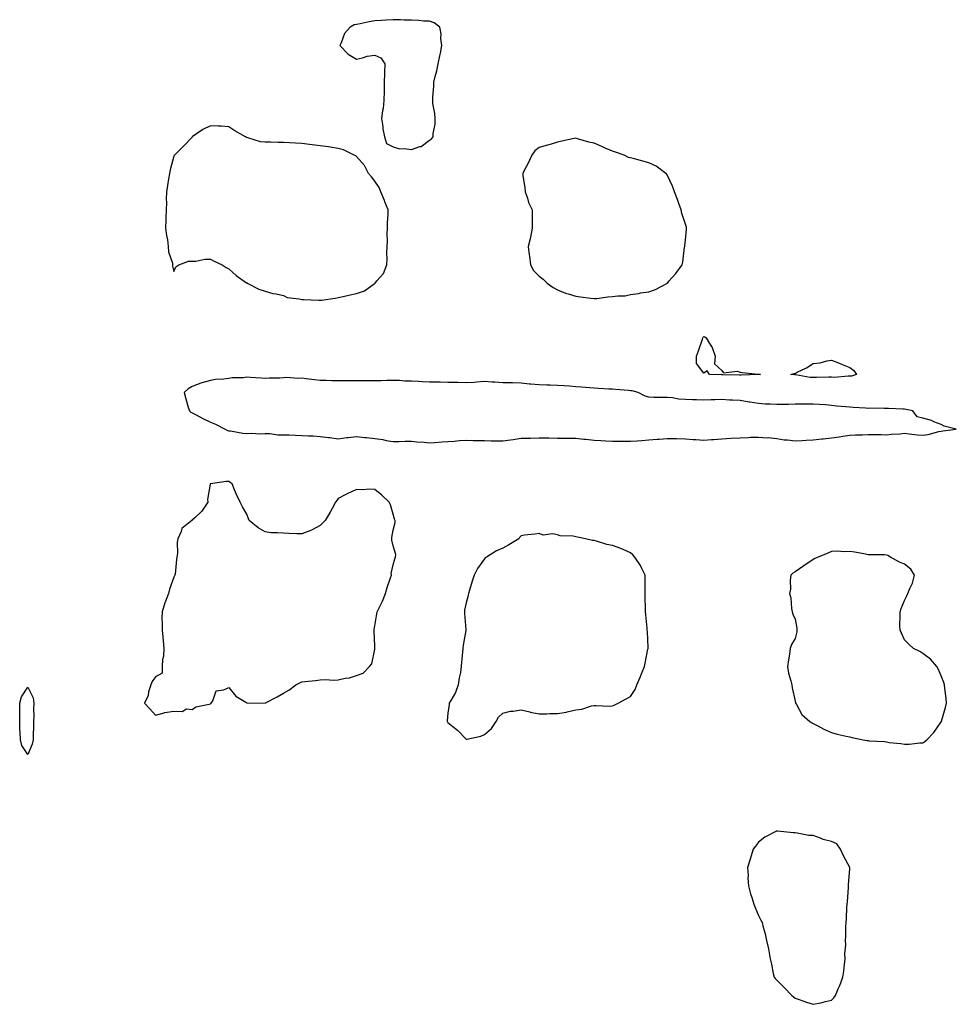
# Model space of a CAD drawing. Units: inches. Extents: x 899843 to 902483, y 7223978 to 7226618.
# Drawn here: x 901424 to 901936, y 7225607 to 7226146 of the extents above; entities that cross this region are included whole.
import ezdxf

# ---------------------------------------------------------------- set-up
doc = ezdxf.new("R2010")
doc.units = ezdxf.units.IN
doc.header["$MEASUREMENT"] = 0
doc.layers.add('Contour_89987223', color=7, linetype='Continuous', true_color=0x947c8b)

msp = doc.modelspace()

# ---------------------------------------------------------------- linework, layer by layer
at = {"layer": 'Contour_89987223'}
for points in [[(901648.05, 7226080.05, 3305), (901649.06, 7226080.9, 3305), (901649.93, 7226081.92, 3305), (901649.92, 7226083.8, 3305), (901651.02, 7226088.95, 3305), (901651.02, 7226091.92, 3305), (901650.86, 7226094.73, 3305), (901649.83, 7226100.14, 3305), (901649.7, 7226101.92, 3305), (901649.77, 7226103.64, 3305), (901650.34, 7226109.63, 3305), (901650.42, 7226111.92, 3305), (901651.12, 7226114.99, 3305), (901651.9, 7226118.07, 3305), (901652.73, 7226121.92, 3305), (901653.65, 7226126.31, 3305), (901653.92, 7226127.78, 3305), (901654.74, 7226131.92, 3305), (901654.24, 7226135.73, 3305), (901654.42, 7226138.29, 3305), (901653.66, 7226141.92, 3305), (901650.56, 7226144.44, 3305), (901648.05, 7226145.28, 3305), (901644.62, 7226145.36, 3305), (901641.85, 7226145.71, 3305), (901638.05, 7226145.77, 3305), (901634.06, 7226145.9, 3305), (901632.06, 7226145.92, 3305), (901628.05, 7226146.08, 3305), (901624.16, 7226145.81, 3305), (901621.76, 7226145.63, 3305), (901618.05, 7226145.38, 3305), (901615.01, 7226144.97, 3305), (901609.96, 7226143.83, 3305), (901608.05, 7226143.52, 3305), (901606.76, 7226143.21, 3305), (901604.53, 7226141.92, 3305), (901601.39, 7226138.58, 3305), (901599.61, 7226133.48, 3305), (901598.83, 7226131.92, 3305), (901603.38, 7226127.25, 3305), (901608.05, 7226124.56, 3305), (901611.3, 7226125.18, 3305), (901613.82, 7226126.16, 3305), (901618.05, 7226126.65, 3305), (901621.34, 7226125.2, 3305), (901623.47, 7226121.92, 3305), (901623.36, 7226117.23, 3305), (901623.32, 7226116.65, 3305), (901623.23, 7226111.92, 3305), (901623.08, 7226106.96, 3305), (901623.08, 7226106.9, 3305), (901622.93, 7226101.92, 3305), (901622.53, 7226097.43, 3305), (901622.24, 7226096.12, 3305), (901621.77, 7226091.92, 3305), (901622.42, 7226087.55, 3305), (901622.46, 7226086.33, 3305), (901623.34, 7226081.92, 3305), (901624.45, 7226078.33, 3305), (901628.05, 7226076.41, 3305), (901631.61, 7226075.47, 3305), (901634.33, 7226075.63, 3305), (901638.05, 7226075.06, 3305), (901642.72, 7226076.59, 3305), (901643.33, 7226076.65, 3305)], [(901618.05, 7226001.74, 3305), (901618.16, 7226001.8, 3305), (901618.26, 7226001.92, 3305), (901619.17, 7226003.03, 3305), (901622.79, 7226007.17, 3305), (901624.65, 7226011.92, 3305), (901624.86, 7226015.1, 3305), (901624.6, 7226018.46, 3305), (901624.78, 7226021.92, 3305), (901624.89, 7226025.08, 3305), (901624.85, 7226028.72, 3305), (901624.95, 7226031.92, 3305), (901624.97, 7226035.01, 3305), (901625.36, 7226039.22, 3305), (901625.37, 7226041.92, 3305), (901623.57, 7226046.39, 3305), (901623.27, 7226047.13, 3305), (901621.31, 7226051.92, 3305), (901620.44, 7226054.3, 3305), (901618.05, 7226057.72, 3305), (901616.18, 7226060.05, 3305), (901614.63, 7226061.92, 3305), (901612.36, 7226066.22, 3305), (901608.05, 7226071.2, 3305), (901607.68, 7226071.55, 3305), (901606.8, 7226071.92, 3305), (901600.9, 7226074.77, 3305), (901598.05, 7226075.59, 3305), (901593.76, 7226076.22, 3305), (901592.64, 7226076.51, 3305), (901588.05, 7226077, 3305), (901583.71, 7226077.58, 3305), (901582.23, 7226077.74, 3305), (901578.05, 7226078.27, 3305), (901574.59, 7226078.46, 3305), (901571.36, 7226078.62, 3305), (901568.05, 7226078.78, 3305), (901564.9, 7226078.78, 3305), (901560.91, 7226079.05, 3305), (901558.05, 7226079.05, 3305), (901555.44, 7226079.3, 3305), (901548.48, 7226081.49, 3305), (901548.05, 7226081.55, 3305), (901547.75, 7226081.63, 3305), (901547.21, 7226081.92, 3305), (901541.37, 7226085.24, 3305), (901538.05, 7226087.47, 3305), (901533.87, 7226087.74, 3305), (901532.23, 7226087.74, 3305), (901528.05, 7226087.97, 3305), (901523.93, 7226086.04, 3305), (901518.1, 7226081.92, 3305), (901518.08, 7226081.88, 3305), (901518.05, 7226081.86, 3305), (901513.22, 7226076.76, 3305), (901508.32, 7226071.92, 3305), (901508.26, 7226071.71, 3305), (901508.05, 7226071.43, 3305), (901506.09, 7226063.87, 3305), (901505.61, 7226061.92, 3305), (901505.16, 7226059.03, 3305), (901504.61, 7226055.36, 3305), (901504.05, 7226051.92, 3305), (901503.89, 7226047.76, 3305), (901503.91, 7226046.06, 3305), (901503.76, 7226041.92, 3305), (901503.67, 7226037.55, 3305), (901503.6, 7226036.37, 3305), (901503.54, 7226031.92, 3305), (901504.03, 7226027.9, 3305), (901504.47, 7226025.51, 3305), (901504.94, 7226021.92, 3305), (901505.13, 7226019.01, 3305), (901507.2, 7226012.78, 3305), (901507.3, 7226011.92, 3305), (901507.32, 7226011.18, 3305), (901508.05, 7226008.29, 3305), (901509.18, 7226010.79, 3305), (901510.78, 7226011.92, 3305), (901516.04, 7226013.93, 3305), (901518.05, 7226013.91, 3305), (901519.99, 7226013.85, 3305), (901525.03, 7226014.95, 3305), (901528.05, 7226014.91, 3305), (901530.1, 7226013.97, 3305), (901534.51, 7226011.92, 3305), (901536.59, 7226010.46, 3305), (901538.05, 7226009.71, 3305), (901542.2, 7226006.06, 3305), (901547.87, 7226002.1, 3305), (901548.05, 7226001.96, 3305), (901548.08, 7226001.96, 3305), (901548.16, 7226001.92, 3305), (901554.62, 7225998.5, 3305), (901558.05, 7225997.43, 3305), (901562.25, 7225996.12, 3305), (901564.04, 7225995.92, 3305), (901568.05, 7225995.03, 3305), (901570.13, 7225994.01, 3305), (901576.68, 7225993.29, 3305), (901578.05, 7225992.9, 3305), (901579.02, 7225992.88, 3305), (901587.43, 7225992.53, 3305), (901588.05, 7225992.53, 3305), (901588.76, 7225992.62, 3305), (901596.27, 7225993.7, 3305), (901598.05, 7225993.95, 3305), (901600.66, 7225994.54, 3305), (901604.59, 7225995.38, 3305), (901608.05, 7225996.18, 3305), (901612.29, 7225997.68, 3305), (901617.58, 7226001.45, 3305)], [(901778.05, 7226001.8, 3305), (901778.18, 7226001.92, 3305), (901779.02, 7226002.9, 3305), (901782.8, 7226007.17, 3305), (901786.19, 7226011.92, 3305), (901786.56, 7226013.42, 3305), (901787.61, 7226021.47, 3305), (901787.7, 7226021.92, 3305), (901787.71, 7226022.25, 3305), (901788.05, 7226025.3, 3305), (901788.63, 7226031.33, 3305), (901788.65, 7226031.92, 3305), (901788.56, 7226032.43, 3305), (901788.05, 7226034.07, 3305), (901786.12, 7226039.99, 3305), (901785.76, 7226041.92, 3305), (901784.5, 7226045.47, 3305), (901783.8, 7226047.66, 3305), (901782.1, 7226051.92, 3305), (901781.04, 7226054.91, 3305), (901778.05, 7226061.24, 3305), (901777.74, 7226061.61, 3305), (901777.41, 7226061.92, 3305), (901772.01, 7226065.87, 3305), (901768.05, 7226067.78, 3305), (901764.76, 7226068.64, 3305), (901760.11, 7226069.87, 3305), (901758.05, 7226070.4, 3305), (901756.83, 7226070.71, 3305), (901754.44, 7226071.92, 3305), (901749.76, 7226073.62, 3305), (901748.05, 7226074.11, 3305), (901744.15, 7226075.83, 3305), (901742.63, 7226076.49, 3305), (901738.05, 7226078.42, 3305), (901735.17, 7226079.05, 3305), (901729.05, 7226080.92, 3305), (901728.05, 7226081.18, 3305), (901727.1, 7226080.98, 3305), (901720.44, 7226079.54, 3305), (901718.05, 7226079.03, 3305), (901713.97, 7226077.84, 3305), (901712.56, 7226077.41, 3305), (901708.05, 7226076.16, 3305), (901705.66, 7226074.3, 3305), (901704.06, 7226071.92, 3305), (901702.06, 7226067.92, 3305), (901699.97, 7226063.83, 3305), (901698.99, 7226061.92, 3305), (901699.11, 7226060.85, 3305), (901700.14, 7226054.01, 3305), (901700.36, 7226051.92, 3305), (901701.59, 7226048.38, 3305), (901702.18, 7226046.04, 3305), (901704.11, 7226041.92, 3305), (901704.16, 7226038.03, 3305), (901704.14, 7226035.83, 3305), (901704.18, 7226031.92, 3305), (901703.19, 7226027.06, 3305), (901703.16, 7226026.8, 3305), (901701.95, 7226021.92, 3305), (901702.56, 7226017.41, 3305), (901702.73, 7226016.61, 3305), (901703.25, 7226011.92, 3305), (901704.97, 7226008.83, 3305), (901708.05, 7226005.59, 3305), (901710.1, 7226003.97, 3305), (901712.35, 7226001.92, 3305), (901715.6, 7225999.46, 3305), (901718.05, 7225998.21, 3305), (901722.49, 7225996.35, 3305), (901723.93, 7225996.04, 3305), (901728.05, 7225994.73, 3305), (901730.55, 7225994.42, 3305), (901736.35, 7225993.62, 3305), (901738.05, 7225993.4, 3305), (901739.6, 7225993.46, 3305), (901745.54, 7225994.44, 3305), (901748.05, 7225994.52, 3305), (901751.1, 7225994.97, 3305), (901755.03, 7225994.93, 3305), (901758.05, 7225995.59, 3305), (901762.36, 7225996.24, 3305), (901763.47, 7225996.49, 3305), (901768.05, 7225997.06, 3305), (901771.69, 7225998.29, 3305), (901777.82, 7226001.69, 3305)], [(901828.05, 7225951.84, 3304), (901827.98, 7225951.84, 3304), (901818.58, 7225951.39, 3304), (901818.05, 7225951.41, 3304), (901817.57, 7225951.43, 3304), (901808.26, 7225951.71, 3304), (901808.05, 7225951.72, 3304), (901807.85, 7225951.72, 3304), (901801.17, 7225951.92, 3304), (901799.92, 7225953.8, 3304), (901798.05, 7225952.58, 3304), (901794.04, 7225957.9, 3304), (901794.09, 7225961.92, 3304), (901795.25, 7225964.71, 3304), (901797.34, 7225971.22, 3304), (901797.6, 7225971.92, 3304), (901797.77, 7225972.19, 3304), (901798.05, 7225972.64, 3304), (901798.62, 7225972.49, 3304), (901799.39, 7225971.92, 3304), (901801.16, 7225968.81, 3304), (901802.68, 7225966.55, 3304), (901804.29, 7225961.92, 3304), (901803.88, 7225957.76, 3304), (901808.05, 7225954.01, 3304), (901808.9, 7225952.78, 3304), (901816.37, 7225953.6, 3304), (901818.05, 7225953.07, 3304), (901819.15, 7225953.01, 3304), (901827.87, 7225952.1, 3304), (901828.22, 7225952.1, 3304), (901829.1, 7225951.92, 3304), (901828.13, 7225951.84, 3304)], [(901878.05, 7225950.87, 3304), (901877.04, 7225950.92, 3304), (901869.69, 7225950.28, 3304), (901868.05, 7225950.34, 3304), (901866.53, 7225950.4, 3304), (901859.81, 7225950.16, 3304), (901858.05, 7225950.22, 3304), (901856.4, 7225950.28, 3304), (901848.29, 7225951.67, 3304), (901848.05, 7225951.69, 3304), (901847.83, 7225951.69, 3304), (901845.73, 7225951.92, 3304), (901847.59, 7225952.39, 3304), (901848.05, 7225952.45, 3304), (901849.16, 7225953.03, 3304), (901854.4, 7225955.57, 3304), (901858.05, 7225957.92, 3304), (901861.79, 7225958.19, 3304), (901865.54, 7225959.4, 3304), (901868.05, 7225959.71, 3304), (901871.8, 7225958.17, 3304), (901873.55, 7225957.43, 3304), (901878.05, 7225955.67, 3304), (901880.19, 7225954.07, 3304), (901881.64, 7225951.92, 3304), (901879.02, 7225950.94, 3304)], [(901928.05, 7225920.87, 3305), (901928.88, 7225921.08, 3305), (901936.32, 7225921.92, 3305), (901929.76, 7225923.64, 3305), (901928.05, 7225924.4, 3305), (901923.94, 7225926.02, 3305), (901922.77, 7225926.63, 3305), (901918.05, 7225927.86, 3305), (901914.85, 7225928.72, 3305), (901912.48, 7225931.92, 3305), (901908.86, 7225932.72, 3305), (901908.05, 7225932.8, 3305), (901907.14, 7225932.84, 3305), (901899.29, 7225933.15, 3305), (901898.05, 7225933.19, 3305), (901896.82, 7225933.15, 3305), (901889.49, 7225933.37, 3305), (901888.05, 7225933.31, 3305), (901886.55, 7225933.42, 3305), (901879.89, 7225933.76, 3305), (901878.05, 7225933.89, 3305), (901875.84, 7225934.13, 3305), (901870.71, 7225934.58, 3305), (901868.05, 7225934.89, 3305), (901864.8, 7225935.16, 3305), (901861.48, 7225935.36, 3305), (901858.05, 7225935.67, 3305), (901854.43, 7225935.53, 3305), (901851.77, 7225935.63, 3305), (901848.05, 7225935.53, 3305), (901844.49, 7225935.49, 3305), (901841.54, 7225935.42, 3305), (901838.05, 7225935.38, 3305), (901834.35, 7225935.63, 3305), (901831.75, 7225935.61, 3305), (901828.05, 7225935.9, 3305), (901823.3, 7225936.67, 3305), (901822.86, 7225936.72, 3305), (901818.05, 7225937.56, 3305), (901813.88, 7225937.76, 3305), (901812.1, 7225937.88, 3305), (901808.05, 7225938.07, 3305), (901804.12, 7225937.99, 3305), (901802.06, 7225937.92, 3305), (901798.05, 7225937.84, 3305), (901794.12, 7225937.99, 3305), (901791.93, 7225938.03, 3305), (901788.05, 7225938.17, 3305), (901784.46, 7225938.33, 3305), (901780.93, 7225939.05, 3305), (901778.05, 7225939.21, 3305), (901775.47, 7225939.34, 3305), (901770.73, 7225939.24, 3305), (901768.05, 7225939.36, 3305), (901766.04, 7225939.91, 3305), (901762.13, 7225941.92, 3305), (901758.95, 7225942.82, 3305), (901758.05, 7225942.92, 3305), (901756.97, 7225943.01, 3305), (901749.8, 7225943.68, 3305), (901748.05, 7225943.8, 3305), (901746.1, 7225943.87, 3305), (901740.38, 7225944.26, 3305), (901738.05, 7225944.34, 3305), (901735.46, 7225944.5, 3305), (901731.11, 7225944.99, 3305), (901728.05, 7225945.16, 3305), (901724.6, 7225945.38, 3305), (901721.69, 7225945.55, 3305), (901718.05, 7225945.79, 3305), (901714.05, 7225945.92, 3305), (901712.13, 7225946, 3305), (901708.05, 7225946.14, 3305), (901703.37, 7225946.59, 3305), (901702.72, 7225946.59, 3305), (901698.05, 7225947.17, 3305), (901693.38, 7225947.25, 3305), (901692.69, 7225947.27, 3305), (901688.05, 7225947.37, 3305), (901683.77, 7225947.64, 3305), (901682.27, 7225947.7, 3305), (901678.05, 7225947.97, 3305), (901673.85, 7225947.72, 3305), (901672.46, 7225947.51, 3305), (901668.05, 7225947.29, 3305), (901663.52, 7225947.39, 3305), (901662.56, 7225947.41, 3305), (901658.05, 7225947.51, 3305), (901653.72, 7225947.58, 3305), (901652.34, 7225947.62, 3305), (901648.05, 7225947.7, 3305), (901643.97, 7225947.84, 3305), (901641.99, 7225947.97, 3305), (901638.05, 7225948.11, 3305), (901634.38, 7225948.25, 3305), (901631.47, 7225948.5, 3305), (901628.05, 7225948.64, 3305), (901624.66, 7225948.52, 3305), (901621.55, 7225948.42, 3305), (901618.05, 7225948.31, 3305), (901614.42, 7225948.29, 3305), (901611.65, 7225948.33, 3305), (901608.05, 7225948.29, 3305), (901604.48, 7225948.35, 3305), (901601.64, 7225948.33, 3305), (901598.05, 7225948.38, 3305), (901594.57, 7225948.44, 3305), (901591.41, 7225948.56, 3305), (901588.05, 7225948.6, 3305), (901585, 7225948.87, 3305), (901580.43, 7225949.54, 3305), (901578.05, 7225949.77, 3305), (901575.85, 7225949.71, 3305), (901569.83, 7225950.14, 3305), (901568.05, 7225950.08, 3305), (901566.04, 7225949.91, 3305), (901560.13, 7225949.83, 3305), (901558.05, 7225949.63, 3305), (901555.89, 7225949.75, 3305), (901549.71, 7225950.26, 3305), (901548.05, 7225950.36, 3305), (901546.2, 7225950.06, 3305), (901539.96, 7225950.01, 3305), (901538.05, 7225949.6, 3305), (901535.33, 7225949.21, 3305), (901530.81, 7225949.17, 3305), (901528.05, 7225948.62, 3305), (901523.35, 7225947.21, 3305), (901522.85, 7225947.12, 3305), (901518.05, 7225945.3, 3305), (901515.94, 7225944.03, 3305), (901513.74, 7225941.92, 3305), (901514.64, 7225938.52, 3305), (901515.94, 7225934.03, 3305), (901516.52, 7225931.92, 3305), (901517.38, 7225931.24, 3305), (901518.05, 7225930.88, 3305), (901520.19, 7225929.77, 3305), (901523.9, 7225927.78, 3305), (901528.05, 7225925.81, 3305), (901530.75, 7225924.62, 3305), (901536.07, 7225921.92, 3305), (901537.32, 7225921.18, 3305), (901538.05, 7225921, 3305), (901539.04, 7225920.94, 3305), (901545.84, 7225919.71, 3305), (901548.05, 7225919.58, 3305), (901550.27, 7225919.69, 3305), (901555.54, 7225919.4, 3305), (901558.05, 7225919.52, 3305), (901560.49, 7225919.48, 3305), (901564.95, 7225918.81, 3305), (901568.05, 7225918.78, 3305), (901571.23, 7225918.74, 3305), (901574.7, 7225918.56, 3305), (901578.05, 7225918.52, 3305), (901581.66, 7225918.31, 3305), (901584.37, 7225918.23, 3305), (901588.05, 7225917.99, 3305), (901592.61, 7225917.37, 3305), (901593.39, 7225917.27, 3305), (901598.05, 7225916.59, 3305), (901602.67, 7225917.31, 3305), (901603.42, 7225917.29, 3305), (901608.05, 7225917.82, 3305), (901612.63, 7225917.33, 3305), (901613.41, 7225917.27, 3305), (901618.05, 7225916.76, 3305), (901622.4, 7225916.28, 3305), (901624.27, 7225915.71, 3305), (901628.05, 7225915.1, 3305), (901631.36, 7225915.22, 3305), (901634.69, 7225915.28, 3305), (901638.05, 7225915.4, 3305), (901641.04, 7225914.91, 3305), (901645.13, 7225914.83, 3305), (901648.05, 7225914.46, 3305), (901650.76, 7225914.63, 3305), (901654.94, 7225915.03, 3305), (901658.05, 7225915.2, 3305), (901661.54, 7225915.42, 3305), (901664.33, 7225915.65, 3305), (901668.05, 7225915.85, 3305), (901671.89, 7225915.77, 3305), (901674.25, 7225915.73, 3305), (901678.05, 7225915.63, 3305), (901681.68, 7225915.55, 3305), (901684.44, 7225915.53, 3305), (901688.05, 7225915.44, 3305), (901692.21, 7225916.08, 3305), (901693.79, 7225916.18, 3305), (901698.05, 7225917, 3305), (901702.91, 7225917.06, 3305), (901703.19, 7225917.06, 3305), (901708.05, 7225917.12, 3305), (901712.89, 7225917.08, 3305), (901713.21, 7225917.08, 3305), (901718.05, 7225917.04, 3305), (901722.96, 7225917.02, 3305), (901723.14, 7225917.02, 3305), (901728.05, 7225916.98, 3305), (901732.52, 7225916.39, 3305), (901733.61, 7225916.37, 3305), (901738.05, 7225915.88, 3305), (901741.8, 7225915.67, 3305), (901744.43, 7225915.53, 3305), (901748.05, 7225915.34, 3305), (901751.46, 7225915.34, 3305), (901754.71, 7225915.26, 3305), (901758.05, 7225915.26, 3305), (901761.66, 7225915.53, 3305), (901764.26, 7225915.71, 3305), (901768.05, 7225916, 3305), (901772.5, 7225916.37, 3305), (901773.6, 7225916.37, 3305), (901778.05, 7225916.82, 3305), (901782.85, 7225916.72, 3305), (901783.25, 7225916.72, 3305), (901788.05, 7225916.63, 3305), (901792.35, 7225916.22, 3305), (901793.71, 7225916.26, 3305), (901798.05, 7225915.94, 3305), (901802.39, 7225916.26, 3305), (901803.65, 7225916.31, 3305), (901808.05, 7225916.67, 3305), (901813.03, 7225916.94, 3305), (901813.07, 7225916.94, 3305), (901818.05, 7225917.19, 3305), (901822.64, 7225917.33, 3305), (901823.58, 7225917.45, 3305), (901828.05, 7225917.6, 3305), (901832.74, 7225917.23, 3305), (901833.47, 7225917.35, 3305), (901838.05, 7225916.74, 3305), (901842.18, 7225916.04, 3305), (901843.95, 7225916.02, 3305), (901848.05, 7225915.49, 3305), (901851.86, 7225915.73, 3305), (901854.16, 7225915.81, 3305), (901858.05, 7225916.06, 3305), (901862.67, 7225916.55, 3305), (901863.41, 7225916.57, 3305), (901868.05, 7225917.15, 3305), (901872.29, 7225917.68, 3305), (901874.14, 7225918.01, 3305), (901878.05, 7225918.54, 3305), (901881.19, 7225918.78, 3305), (901885, 7225918.87, 3305), (901888.05, 7225919.07, 3305), (901891.05, 7225918.91, 3305), (901895.14, 7225919.01, 3305), (901898.05, 7225918.83, 3305), (901900.88, 7225919.09, 3305), (901905.57, 7225919.44, 3305), (901908.05, 7225919.65, 3305), (901910.59, 7225919.38, 3305), (901915.02, 7225918.89, 3305), (901918.05, 7225918.54, 3305), (901920.89, 7225919.07, 3305), (901926.71, 7225920.59, 3305)], [(901528.05, 7225771.53, 3305), (901528.28, 7225771.69, 3305), (901528.48, 7225771.92, 3305), (901529.28, 7225773.15, 3305), (901531.23, 7225778.74, 3305), (901535.4, 7225779.26, 3305), (901538.05, 7225780.57, 3305), (901541.92, 7225775.79, 3305), (901547.51, 7225772.47, 3305), (901548.05, 7225772.1, 3305), (901548.19, 7225772.06, 3305), (901557.99, 7225771.98, 3305), (901558.05, 7225771.98, 3305), (901558.16, 7225772.04, 3305), (901564.64, 7225775.34, 3305), (901568.05, 7225777.47, 3305), (901571.01, 7225778.95, 3305), (901574.73, 7225781.92, 3305), (901576.99, 7225782.97, 3305), (901578.05, 7225783.68, 3305), (901579.98, 7225783.85, 3305), (901585.57, 7225784.4, 3305), (901588.05, 7225784.63, 3305), (901590.95, 7225784.81, 3305), (901595.42, 7225784.56, 3305), (901598.05, 7225784.77, 3305), (901601.75, 7225785.63, 3305), (901604.14, 7225785.83, 3305), (901608.05, 7225787.15, 3305), (901611.56, 7225788.4, 3305), (901615.2, 7225791.92, 3305), (901616.44, 7225793.52, 3305), (901618.05, 7225801.55, 3305), (901618.1, 7225801.92, 3305), (901618.1, 7225801.96, 3305), (901618.05, 7225803.03, 3305), (901617.63, 7225811.51, 3305), (901617.63, 7225811.92, 3305), (901617.71, 7225812.25, 3305), (901618.05, 7225814.34, 3305), (901619.11, 7225820.85, 3305), (901619.34, 7225821.92, 3305), (901620.51, 7225824.38, 3305), (901622.24, 7225827.72, 3305), (901623.96, 7225831.92, 3305), (901624.81, 7225835.16, 3305), (901626.7, 7225840.57, 3305), (901627.11, 7225841.92, 3305), (901627.01, 7225842.96, 3305), (901628.05, 7225847.66, 3305), (901628.95, 7225851.02, 3305), (901629.39, 7225851.92, 3305), (901629.5, 7225853.37, 3305), (901628.05, 7225857.97, 3305), (901627.37, 7225861.24, 3305), (901627.31, 7225861.92, 3305), (901627.38, 7225862.6, 3305), (901628.05, 7225866.67, 3305), (901629.2, 7225870.77, 3305), (901629.13, 7225871.92, 3305), (901628.79, 7225872.66, 3305), (901628.05, 7225875.42, 3305), (901626.58, 7225880.44, 3305), (901625.97, 7225881.92, 3305), (901621.85, 7225885.71, 3305), (901618.05, 7225888.95, 3305), (901615.16, 7225889.03, 3305), (901611.26, 7225888.72, 3305), (901608.05, 7225888.8, 3305), (901603.28, 7225886.69, 3305), (901602.23, 7225886.1, 3305), (901598.05, 7225883.91, 3305), (901597.15, 7225882.82, 3305), (901596.51, 7225881.92, 3305), (901594.67, 7225878.54, 3305), (901593.57, 7225876.41, 3305), (901590.77, 7225871.92, 3305), (901589.46, 7225870.51, 3305), (901588.05, 7225869.21, 3305), (901583.38, 7225866.59, 3305), (901582.43, 7225866.31, 3305), (901578.05, 7225864.54, 3305), (901575.41, 7225864.56, 3305), (901570.98, 7225864.85, 3305), (901568.05, 7225864.89, 3305), (901564.72, 7225865.24, 3305), (901561.3, 7225865.16, 3305), (901558.05, 7225865.65, 3305), (901554.11, 7225867.97, 3305), (901549.29, 7225871.92, 3305), (901548.97, 7225872.84, 3305), (901548.05, 7225875.44, 3305), (901545.59, 7225879.46, 3305), (901544.26, 7225881.92, 3305), (901542.32, 7225886.2, 3305), (901541.27, 7225888.7, 3305), (901539.88, 7225891.92, 3305), (901538.81, 7225892.68, 3305), (901538.05, 7225893.31, 3305), (901536.71, 7225893.27, 3305), (901528.11, 7225891.98, 3305), (901528.05, 7225891.98, 3305), (901527.93, 7225891.92, 3305), (901527.96, 7225891.82, 3305), (901526.47, 7225883.5, 3305), (901526.66, 7225881.92, 3305), (901523.68, 7225877.56, 3305), (901523.2, 7225876.76, 3305), (901519.55, 7225873.42, 3305), (901518.05, 7225872.02, 3305), (901517.97, 7225872, 3305), (901517.85, 7225871.92, 3305), (901512.36, 7225867.6, 3305), (901512, 7225865.87, 3305), (901510.17, 7225861.92, 3305), (901509.84, 7225860.12, 3305), (901509.95, 7225853.81, 3305), (901509.71, 7225851.92, 3305), (901509.46, 7225850.51, 3305), (901508.66, 7225842.53, 3305), (901508.56, 7225841.92, 3305), (901508.41, 7225841.57, 3305), (901508.05, 7225840.96, 3305), (901505.66, 7225834.3, 3305), (901505.01, 7225831.92, 3305), (901503.28, 7225827.15, 3305), (901503.15, 7225826.82, 3305), (901501.54, 7225821.92, 3305), (901501.5, 7225818.46, 3305), (901501.67, 7225815.53, 3305), (901501.65, 7225811.92, 3305), (901502.02, 7225807.96, 3305), (901502.09, 7225805.96, 3305), (901502.51, 7225801.92, 3305), (901502.28, 7225797.7, 3305), (901501.9, 7225795.77, 3305), (901501.62, 7225791.92, 3305), (901501.66, 7225788.31, 3305), (901498.05, 7225786.24, 3305), (901496.2, 7225783.76, 3305), (901495.37, 7225781.92, 3305), (901494.2, 7225778.07, 3305), (901493.9, 7225776.06, 3305), (901491.94, 7225771.92, 3305), (901494.94, 7225768.81, 3305), (901498.05, 7225765.42, 3305), (901502.74, 7225766.61, 3305), (901503.15, 7225766.82, 3305), (901508.05, 7225767.45, 3305), (901512.63, 7225767.35, 3305), (901514.94, 7225768.81, 3305), (901518.05, 7225768.48, 3305), (901519.97, 7225769.99, 3305), (901527.41, 7225771.28, 3305)], [(901678.05, 7225754.85, 3305), (901681.92, 7225758.05, 3305), (901684.46, 7225761.92, 3305), (901685.67, 7225764.3, 3305), (901688.05, 7225766.53, 3305), (901692.38, 7225767.58, 3305), (901693.7, 7225767.56, 3305), (901698.05, 7225768.27, 3305), (901702.85, 7225767.12, 3305), (901703.15, 7225767.02, 3305), (901708.05, 7225766.04, 3305), (901712.17, 7225766.04, 3305), (901713.75, 7225766.22, 3305), (901718.05, 7225766.2, 3305), (901722.94, 7225767.04, 3305), (901723.28, 7225767.15, 3305), (901728.05, 7225768.29, 3305), (901731.38, 7225768.6, 3305), (901736.56, 7225770.44, 3305), (901738.05, 7225770.65, 3305), (901739.28, 7225770.69, 3305), (901746.46, 7225770.32, 3305), (901748.05, 7225770.38, 3305), (901749.09, 7225770.88, 3305), (901751.23, 7225771.92, 3305), (901755.68, 7225774.28, 3305), (901758.05, 7225775.59, 3305), (901760.49, 7225779.48, 3305), (901761.53, 7225781.92, 3305), (901763.53, 7225786.45, 3305), (901764.02, 7225787.9, 3305), (901765.57, 7225791.92, 3305), (901766.09, 7225793.87, 3305), (901767.55, 7225801.41, 3305), (901767.66, 7225801.92, 3305), (901767.64, 7225802.33, 3305), (901767.21, 7225811.08, 3305), (901767.17, 7225811.92, 3305), (901767.06, 7225812.92, 3305), (901766.41, 7225820.28, 3305), (901766.23, 7225821.92, 3305), (901766.19, 7225823.78, 3305), (901766.05, 7225829.91, 3305), (901766, 7225831.92, 3305), (901766.01, 7225833.97, 3305), (901766.03, 7225839.91, 3305), (901766.04, 7225841.92, 3305), (901764.03, 7225845.94, 3305), (901763.44, 7225847.31, 3305), (901760.42, 7225851.92, 3305), (901759.34, 7225853.21, 3305), (901758.05, 7225854.19, 3305), (901754.02, 7225855.96, 3305), (901752.73, 7225856.59, 3305), (901748.05, 7225858.29, 3305), (901744.97, 7225858.83, 3305), (901739.32, 7225860.65, 3305), (901738.05, 7225860.94, 3305), (901737.12, 7225860.98, 3305), (901733.38, 7225861.92, 3305), (901728.9, 7225862.78, 3305), (901728.05, 7225863.01, 3305), (901726.62, 7225863.35, 3305), (901719.56, 7225863.44, 3305), (901718.05, 7225864.11, 3305), (901715.37, 7225864.6, 3305), (901710.1, 7225863.97, 3305), (901708.05, 7225864.81, 3305), (901705.57, 7225864.4, 3305), (901699.95, 7225863.83, 3305), (901698.05, 7225863.54, 3305), (901697.3, 7225862.66, 3305), (901696.93, 7225861.92, 3305), (901691.35, 7225858.62, 3305), (901688.05, 7225856.84, 3305), (901684.63, 7225855.34, 3305), (901679.08, 7225851.92, 3305), (901678.47, 7225851.49, 3305), (901678.05, 7225850.96, 3305), (901674.32, 7225845.65, 3305), (901672.42, 7225841.92, 3305), (901671.28, 7225838.7, 3305), (901669.92, 7225833.8, 3305), (901669.33, 7225831.92, 3305), (901669.11, 7225830.87, 3305), (901668.05, 7225826.92, 3305), (901667.16, 7225822.82, 3305), (901667.03, 7225821.92, 3305), (901667.09, 7225820.96, 3305), (901667.76, 7225812.21, 3305), (901667.78, 7225811.92, 3305), (901667.76, 7225811.63, 3305), (901666.32, 7225803.66, 3305), (901666.2, 7225801.92, 3305), (901666.03, 7225799.91, 3305), (901665.55, 7225794.42, 3305), (901665.34, 7225791.92, 3305), (901664.85, 7225788.72, 3305), (901664.26, 7225785.71, 3305), (901663.73, 7225781.92, 3305), (901662.17, 7225777.8, 3305), (901659.6, 7225773.46, 3305), (901658.8, 7225771.92, 3305), (901658.74, 7225771.24, 3305), (901658.05, 7225766.47, 3305), (901657.66, 7225762.31, 3305), (901657.6, 7225761.92, 3305), (901657.76, 7225761.63, 3305), (901658.05, 7225761.41, 3305), (901660.82, 7225759.15, 3305), (901663.3, 7225757.17, 3305), (901668.05, 7225752.15, 3305), (901668.41, 7225752.27, 3305), (901676.05, 7225753.91, 3305)], [(901918.05, 7225750.14, 3305), (901919.07, 7225750.9, 3305), (901920.1, 7225751.92, 3305), (901924.11, 7225755.85, 3305), (901928.05, 7225761.61, 3305), (901928.14, 7225761.82, 3305), (901928.17, 7225761.92, 3305), (901928.21, 7225762.08, 3305), (901930.38, 7225769.58, 3305), (901930.89, 7225771.92, 3305), (901930.71, 7225774.58, 3305), (901930.01, 7225779.97, 3305), (901929.86, 7225781.92, 3305), (901929.45, 7225783.31, 3305), (901928.05, 7225786.8, 3305), (901926.53, 7225790.4, 3305), (901925.75, 7225791.92, 3305), (901922.22, 7225796.08, 3305), (901918.05, 7225799.09, 3305), (901916.38, 7225800.24, 3305), (901912.93, 7225801.92, 3305), (901910.39, 7225804.26, 3305), (901908.05, 7225806.55, 3305), (901906.39, 7225810.26, 3305), (901905.61, 7225811.92, 3305), (901905.5, 7225814.46, 3305), (901905.65, 7225819.52, 3305), (901905.54, 7225821.92, 3305), (901906.21, 7225823.76, 3305), (901908.05, 7225828.21, 3305), (901909.29, 7225830.69, 3305), (901909.77, 7225831.92, 3305), (901910.91, 7225834.77, 3305), (901912.41, 7225837.56, 3305), (901913.48, 7225841.92, 3305), (901911.38, 7225845.26, 3305), (901908.05, 7225847.97, 3305), (901905.2, 7225849.07, 3305), (901900.32, 7225851.92, 3305), (901898.8, 7225852.68, 3305), (901898.05, 7225852.94, 3305), (901896.94, 7225853.03, 3305), (901889.19, 7225853.05, 3305), (901888.05, 7225853.17, 3305), (901886.56, 7225853.42, 3305), (901880.69, 7225854.56, 3305), (901878.05, 7225854.95, 3305), (901875.16, 7225854.81, 3305), (901871.19, 7225855.06, 3305), (901868.05, 7225854.95, 3305), (901865.91, 7225854.07, 3305), (901860.74, 7225851.92, 3305), (901858.92, 7225851.04, 3305), (901858.05, 7225850.57, 3305), (901852.86, 7225847.12, 3305), (901848.05, 7225843.76, 3305), (901846.83, 7225843.13, 3305), (901845.79, 7225841.92, 3305), (901845.43, 7225839.3, 3305), (901845.57, 7225834.4, 3305), (901845.08, 7225831.92, 3305), (901845.74, 7225829.62, 3305), (901846.15, 7225823.83, 3305), (901846.54, 7225821.92, 3305), (901846.77, 7225820.63, 3305), (901848.05, 7225817.92, 3305), (901849.08, 7225812.96, 3305), (901849.09, 7225811.92, 3305), (901848.97, 7225811, 3305), (901848.05, 7225807.27, 3305), (901846.02, 7225803.95, 3305), (901845.45, 7225801.92, 3305), (901844.95, 7225798.81, 3305), (901844.43, 7225795.55, 3305), (901843.84, 7225791.92, 3305), (901844.54, 7225788.4, 3305), (901845.74, 7225784.22, 3305), (901846.26, 7225781.92, 3305), (901846.49, 7225780.36, 3305), (901848.05, 7225773.09, 3305), (901848.23, 7225772.1, 3305), (901848.31, 7225771.92, 3305), (901848.79, 7225771.18, 3305), (901851.79, 7225765.65, 3305), (901856.15, 7225761.92, 3305), (901857.26, 7225761.14, 3305), (901858.05, 7225760.73, 3305), (901860.53, 7225759.44, 3305), (901863.73, 7225757.6, 3305), (901868.05, 7225755.77, 3305), (901871.05, 7225754.93, 3305), (901876.06, 7225753.91, 3305), (901878.05, 7225753.42, 3305), (901879.26, 7225753.13, 3305), (901885.43, 7225751.92, 3305), (901887.62, 7225751.49, 3305), (901888.05, 7225751.43, 3305), (901888.61, 7225751.35, 3305), (901896.99, 7225750.85, 3305), (901898.05, 7225750.71, 3305), (901899.5, 7225750.47, 3305), (901906.02, 7225749.89, 3305), (901908.05, 7225749.48, 3305), (901910.55, 7225749.42, 3305), (901916.32, 7225750.18, 3305)], [(901428.05, 7225743.89, 3304), (901424.83, 7225748.7, 3304), (901424.03, 7225751.92, 3304), (901423.88, 7225756.1, 3304), (901423.8, 7225757.66, 3304), (901423.64, 7225761.92, 3304), (901423.67, 7225766.31, 3304), (901423.67, 7225767.55, 3304), (901423.7, 7225771.92, 3304), (901424.55, 7225775.42, 3304), (901428.05, 7225780.71, 3304), (901430.94, 7225774.81, 3304), (901431.32, 7225771.92, 3304), (901431.28, 7225768.7, 3304), (901431.3, 7225765.18, 3304), (901431.27, 7225761.92, 3304), (901431.18, 7225758.78, 3304), (901431.04, 7225754.91, 3304), (901430.96, 7225751.92, 3304), (901430.55, 7225749.42, 3304)], [(901868.05, 7225609.38, 3305), (901869.32, 7225610.65, 3305), (901870.17, 7225611.92, 3305), (901871.7, 7225615.57, 3305), (901872.56, 7225617.41, 3305), (901874.18, 7225621.92, 3305), (901874.7, 7225625.28, 3305), (901875.06, 7225628.93, 3305), (901875.48, 7225631.92, 3305), (901875.37, 7225634.6, 3305), (901875.81, 7225639.67, 3305), (901875.7, 7225641.92, 3305), (901875.86, 7225644.11, 3305), (901875.83, 7225649.69, 3305), (901875.96, 7225651.92, 3305), (901876.17, 7225653.8, 3305), (901876.45, 7225660.32, 3305), (901876.6, 7225661.92, 3305), (901876.8, 7225663.17, 3305), (901877.22, 7225671.08, 3305), (901877.33, 7225671.92, 3305), (901877.39, 7225672.58, 3305), (901878.05, 7225681.16, 3305), (901878.1, 7225681.86, 3305), (901878.12, 7225681.92, 3305), (901878.09, 7225681.96, 3305), (901878.05, 7225682.02, 3305), (901874.49, 7225688.37, 3305), (901872.99, 7225691.92, 3305), (901870.96, 7225694.83, 3305), (901868.05, 7225696.14, 3305), (901863.47, 7225697.35, 3305), (901861.92, 7225698.05, 3305), (901858.05, 7225699.42, 3305), (901855.62, 7225699.5, 3305), (901849.14, 7225700.83, 3305), (901848.05, 7225700.87, 3305), (901846.98, 7225700.85, 3305), (901838.47, 7225701.92, 3305), (901838.09, 7225701.96, 3305), (901838.01, 7225701.96, 3305), (901837.91, 7225701.92, 3305), (901831.45, 7225698.52, 3305), (901828.05, 7225695.9, 3305), (901826.32, 7225693.66, 3305), (901825.14, 7225691.92, 3305), (901823.89, 7225687.76, 3305), (901823.54, 7225686.43, 3305), (901822.05, 7225681.92, 3305), (901822.33, 7225677.64, 3305), (901822.27, 7225676.14, 3305), (901822.62, 7225671.92, 3305), (901823.72, 7225667.58, 3305), (901824.44, 7225665.53, 3305), (901825.51, 7225661.92, 3305), (901826.24, 7225660.12, 3305), (901828.05, 7225655.73, 3305), (901829.34, 7225653.21, 3305), (901830.02, 7225651.92, 3305), (901830.63, 7225649.34, 3305), (901831.77, 7225645.63, 3305), (901832.46, 7225641.92, 3305), (901833.52, 7225637.39, 3305), (901833.63, 7225636.35, 3305), (901834.48, 7225631.92, 3305), (901835.23, 7225629.09, 3305), (901836.11, 7225623.85, 3305), (901836.56, 7225621.92, 3305), (901837.25, 7225621.12, 3305), (901838.05, 7225620.24, 3305), (901842.2, 7225616.06, 3305), (901846.26, 7225611.92, 3305), (901847.21, 7225611.08, 3305), (901848.05, 7225610.49, 3305), (901850.22, 7225609.75, 3305), (901854.36, 7225608.23, 3305), (901858.05, 7225607.06, 3305), (901862.09, 7225607.88, 3305), (901864.75, 7225608.62, 3305)]]:
    msp.add_polyline3d(points, close=True, dxfattribs=at)

doc.saveas('drawing.dxf')
